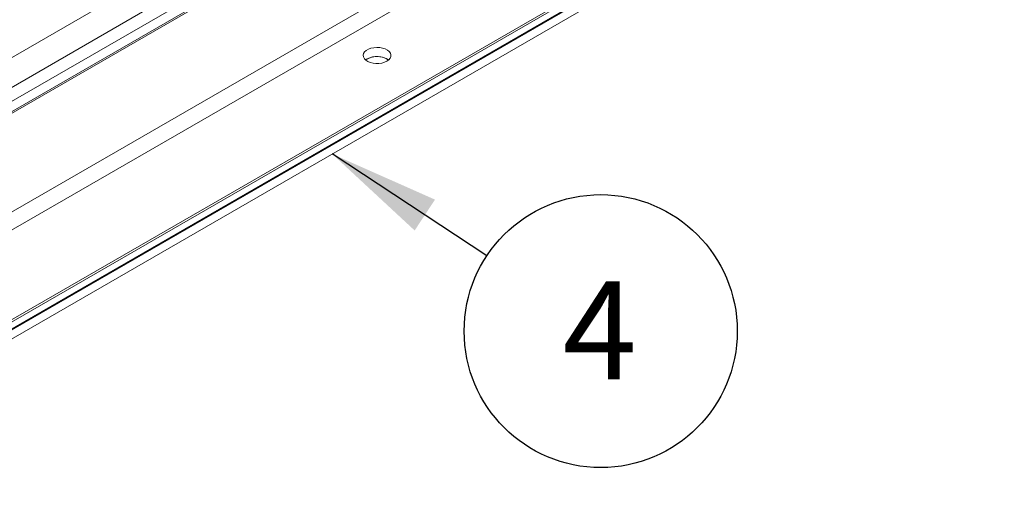
# Paper-space layout 'Sheet3' of a CAD drawing. Units: inches. Extents: x 0.6 to 17.5, y 0.2 to 10.8.
# Drawn here: x 2 to 3.4, y 6 to 6.7 of the extents above; entities that cross this region are included whole.
import ezdxf

# ---------------------------------------------------------------- set-up
doc = ezdxf.new("R2010")
doc.units = ezdxf.units.IN
doc.header["$MEASUREMENT"] = 0
doc.layers.add('SLD-0', color=7, linetype='Continuous')
doc.styles.add('SLDTEXTSTYLE0', font='TXT', dxfattribs={"width": 0.75})

# ---------------------------------------------------------------- blocks, each defined once
blk = doc.blocks.new('SW_NOTE_16')
at = {"layer": 'SLD-0', "color": 0}
blk.add_circle((0.1601, -0.1057), 0.1919, dxfattribs=at)
at = {"layer": 'SLD-0', "color": 0, "insert": (0.1587, -0.0356), "char_height": 0.1378, "attachment_point": 2, "style": 'SLDTEXTSTYLE0'}
blk.add_mtext('4', dxfattribs=at)

psp = doc.layouts.new('Sheet3')

# ---------------------------------------------------------------- linework, layer by layer
at = {"color": 7, "linetype": 'Continuous', "lineweight": 15}
for p, q in [((3.5007, 7.5146), (1.3498, 6.2729)), ((1.3679, 6.2415), (3.5047, 7.4751)), ((1.3701, 6.2061), (3.4944, 7.4325)), ((1.5775, 6.0223), (3.6183, 7.2004)), ((1.5783, 6.0218), (3.619, 7.1999)), ((1.5894, 6.0155), (3.6183, 7.1867)), ((2.4775, 6.6334), (2.4752, 6.6318))]:
    psp.add_line(p, q, dxfattribs=at)
at = {"color": 8, "linetype": 'Continuous', "lineweight": 15}
for p, q in [((1.3717, 6.2238), (3.4991, 7.452)), ((1.3717, 6.2096), (3.4952, 7.4355)), ((1.4347, 6.1048), (3.4489, 7.2675)), ((1.4568, 6.092), (3.4571, 7.2467)), ((1.5659, 6.029), (3.6183, 7.2138)), ((3.6183, 7.2107), (1.5686, 6.0275)), ((1.577, 6.0226), (3.6183, 7.201))]:
    psp.add_line(p, q, dxfattribs=at)
at = {"color": 7, "linetype": 'Continuous', "lineweight": 15, "flags": 128}
for points in [[(2.5051, 6.6302), (2.5078, 6.6321), (2.5096, 6.6343), (2.5107, 6.6367), (2.5108, 6.6391), (2.51, 6.6415), (2.5083, 6.6437), (2.5059, 6.6457), (2.5027, 6.6474), (2.499, 6.6486), (2.495, 6.6493), (2.4908, 6.6495), (2.4866, 6.6491), (2.4826, 6.6483), (2.4791, 6.647), (2.4761, 6.6453), (2.4738, 6.6432), (2.4724, 6.6409), (2.4718, 6.6385), (2.4721, 6.6361), (2.4734, 6.6337), (2.4754, 6.6316), (2.4783, 6.6298), (2.4817, 6.6284), (2.4856, 6.6274), (2.4897, 6.627), (2.4939, 6.627), (2.498, 6.6276), (2.5018, 6.6287), (2.5051, 6.6302)], [(2.5074, 6.6318), (2.5059, 6.633), (2.5027, 6.6346), (2.499, 6.6358), (2.495, 6.6365), (2.4908, 6.6367), (2.4866, 6.6364), (2.4826, 6.6355), (2.4791, 6.6342), (2.4761, 6.6325), (2.4752, 6.6318)]]:
    psp.add_lwpolyline(points, dxfattribs=at)
at = {"color": 7, "linetype": 'Continuous', "lineweight": 15}
psp.add_arc((2.4912, 6.6084), 0.0285, 55.2365, 118.6653, dxfattribs=at)
at = {"layer": 'SLD-0'}
psp.add_line((2.6455, 6.3563), (2.4282, 6.4997), dxfattribs=at)
psp.add_solid([(2.4282, 6.4997), (2.5441, 6.3921), (2.5727, 6.4355)], dxfattribs=at)

# ---------------------------------------------------------------- block references
psp.add_blockref('SW_NOTE_16', (2.6455, 6.3563), dxfattribs=at)

doc.saveas('drawing.dxf')
